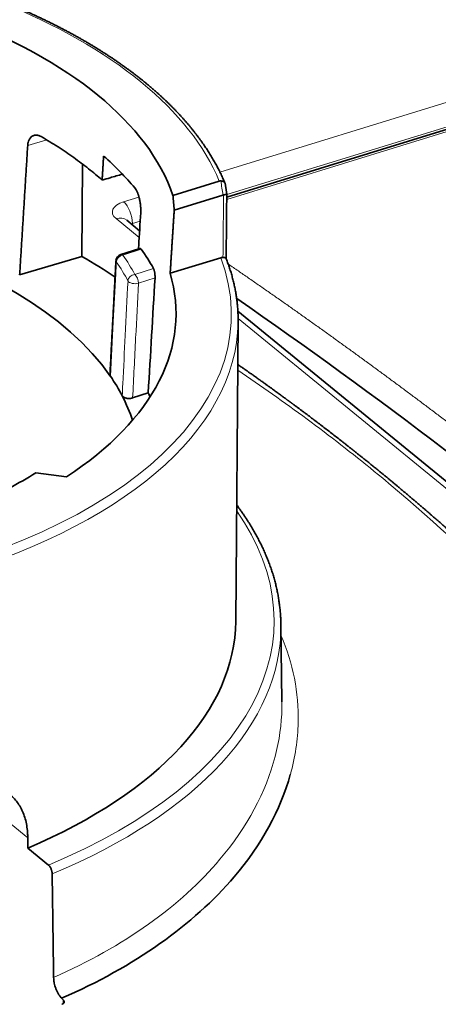
# Model space of a CAD drawing. Units: millimetres. Extents: x 133 to 831, y 24 to 586.
# Drawn here: x 697 to 709, y 526 to 555 of the extents above; entities that cross this region are included whole.
import ezdxf

# ---------------------------------------------------------------- set-up
doc = ezdxf.new("R2010")
doc.units = ezdxf.units.MM
doc.layers.add('1', color=7, linetype='Continuous', true_color=0xffffff)

msp = doc.modelspace()

# ---------------------------------------------------------------- linework, layer by layer
at = {"layer": '1', "color": 8, "linetype": 'Continuous', "lineweight": 18}
for p, q in [((702.854, 550.249), (716.669, 554.5)), ((716.929, 553.866), (703.051, 549.596)), ((716.587, 553.62), (703.05, 549.455)), ((697.271, 551.022), (697.823, 551.185)), ((700.055, 549.388), (700.503, 549.525)), ((700.51, 548.351), (699.838, 548.9)), ((700.539, 548.823), (700.315, 548.754)), ((700.315, 548.754), (700.316, 548.718)), ((700.567, 548.012), (700.036, 547.842)), ((700.379, 547.282), (700.922, 547.455)), ((700.968, 547.179), (700.486, 547.024)), ((727.435, 526.337), (703.382, 546.003)), ((695.757, 532.173), (697.272, 530.934))]:
    msp.add_line(p, q, dxfattribs=at)
at = {"layer": '1', "color": 18, "linetype": 'Continuous', "lineweight": 35}
for p, q in [((716.457, 553.65), (703.051, 549.524)), ((698.867, 550.479), (698.842, 547.803)), ((702.834, 549.988), (701.49, 549.574)), ((703.002, 549.924), (703.002, 549.926)), ((701.526, 549.148), (702.941, 549.584)), ((700.522, 548.549), (700.146, 548.857)), ((700.524, 548.037), (699.972, 547.86)), ((698.842, 547.803), (697.038, 547.271)), ((702.879, 547.766), (701.408, 547.314)), ((727.743, 526.295), (703.374, 546.218)), ((703.311, 537.214), (703.382, 545.915)), ((700.319, 543.696), (700.771, 543.841)), ((697.51, 541.522), (698.396, 541.408)), ((704.65, 534.888), (704.623, 537.124)), ((697.273, 530.638), (697.875, 530.145)), ((698.311, 526.13), (698.31, 526.226))]:
    msp.add_line(p, q, dxfattribs=at)
msp.add_arc((700.033, 547.67), 0.2, 107.7593, 176.9966, dxfattribs=at)
at = {"layer": '1', "color": 8, "linetype": 'Continuous', "lineweight": 18}
for centre, major_axis, ratio, start_param, end_param in [((686.085, 546.356), (17.099, -0.312), 0.508115, 1.04594, 6.482021), ((686.123, 548.423), (17.078, -0.312), 0.508115, 0.217158, 0.928767), ((686.367, 553.17), (-10.022, 21.648), 0.627802, 4.269772, 4.288145), ((700.43, 549.082), (-0.701, 0.013), 0.507551, 5.286386, 6.855964), ((700.047, 548.957), (0.147, -0.478), 0.466926, 0.99359, 2.52948), ((699.83, 548.47), (0.316, 0.387), 0.72374, 0.000012, 0.827617), ((700.033, 547.67), (-0.2, 0.01), 0.490439, 6.28317, 6.65281), ((700.033, 547.67), (0.164, 0.114), 0.808358, 1.041428, 2.577318), ((686.067, 545.329), (-14.63, 0.267), 0.508115, 3.416727, 3.494001), ((700.033, 547.67), (0.061, -0.19), 0.479485, 2.524072, 3.141601), ((686.07, 545.495), (14.83, -0.271), 0.508115, 0.275135, 0.352408), ((700.376, 547.109), (-0.177, -0.094), 0.828895, 4.280829, 5.816719), ((700.376, 547.109), (-0.2, 0.01), 0.482498, 0.291332, 2.176878), ((700.376, 547.109), (0.061, -0.19), 0.479485, 0.962002, 2.524072), ((686.082, 546.185), (-17.299, 0.316), 0.508115, 6.281123, 9.426778), ((685.923, 537.486), (18.502, -0.338), 0.508115, 5.423898, 6.637308), ((685.92, 537.318), (-18.702, 0.341), 0.508115, 2.280998, 3.154141)]:
    msp.add_ellipse(centre, major_axis=major_axis, ratio=ratio, start_param=start_param, end_param=end_param, dxfattribs=at)
at = {"layer": '1', "color": 18, "linetype": 'Continuous', "lineweight": 35}
for centre, major_axis, ratio, start_param, end_param in [((686.123, 548.423), (15.597, -0.285), 0.508115, 0.181641, 0.964284), ((686.007, 542.05), (14.498, -0.265), 0.508115, 0.350417, 1.82094), ((685.857, 554.447), (-9.348, 20.2), 0.627237, 4.175217, 4.196103), ((686.07, 545.495), (-15.449, 0.282), 0.508115, 3.429761, 3.503705), ((686.007, 542.05), (17.341, -0.316), 0.508115, 0.659626, 0.746811), ((686.085, 546.356), (15.493, -0.283), 0.508115, 5.639952, 6.440973), ((697.669, 296.581), (-68.028, 268.144), 0.492618, 5.606559, 5.769436), ((686.082, 546.185), (-17.299, 0.316), 0.508115, 3.143593, 3.149674), ((686.007, 542.051), (-14.498, 0.265), 0.508115, 3.411397, 3.491765), ((686.007, 542.05), (14.498, -0.265), 0.508115, 0.171638, 0.269559), ((686.007, 542.05), (15.274, -0.279), 0.508115, 0.254163, 0.268555), ((686.085, 546.356), (-14.672, 0.268), 0.508115, 2.310363, 2.472503), ((685.923, 537.486), (-17.387, 0.317), 0.508115, 2.291254, 3.146757), ((685.92, 537.318), (-18.702, 0.341), 0.508115, 3.154141, 3.160206), ((693.418, 470.246), (-43.937, 76.816), 0.424378, 5.261179, 5.262149)]:
    msp.add_ellipse(centre, major_axis=major_axis, ratio=ratio, start_param=start_param, end_param=end_param, dxfattribs=at)
for points, knots in [([(703.001, 549.928), (702.997, 549.937), (702.984, 549.968), (702.96, 550.022), (702.931, 550.087), (702.9, 550.153), (702.869, 550.219), (702.836, 550.284), (702.803, 550.35), (702.768, 550.415), (702.733, 550.48), (702.697, 550.545), (702.659, 550.61), (702.621, 550.675), (702.582, 550.74), (702.542, 550.804), (702.501, 550.869), (702.459, 550.933), (702.416, 550.997), (702.372, 551.061), (702.327, 551.124), (702.281, 551.188), (702.235, 551.251), (702.187, 551.315), (702.139, 551.378), (702.089, 551.441), (702.039, 551.503), (701.988, 551.566), (701.936, 551.628), (701.883, 551.69), (701.829, 551.752), (701.774, 551.814), (701.718, 551.875), (701.661, 551.936), (701.604, 551.997), (701.546, 552.058), (701.486, 552.119), (701.426, 552.179), (701.365, 552.239), (701.303, 552.299), (701.241, 552.359), (701.177, 552.418), (701.113, 552.478), (701.047, 552.536), (700.981, 552.595), (700.914, 552.654), (700.846, 552.712), (700.778, 552.77), (700.708, 552.827), (700.638, 552.885), (700.567, 552.942), (700.495, 552.998), (700.422, 553.055), (700.348, 553.111), (700.274, 553.167), (700.199, 553.223), (700.123, 553.278), (700.046, 553.333), (699.968, 553.388), (699.89, 553.443), (699.811, 553.497), (699.731, 553.551), (699.65, 553.604), (699.569, 553.658), (699.487, 553.711), (699.404, 553.763), (699.32, 553.816), (699.236, 553.868), (699.15, 553.919), (699.065, 553.971), (698.978, 554.022), (698.891, 554.072), (698.803, 554.123), (698.714, 554.173), (698.624, 554.222), (698.534, 554.272), (698.443, 554.321), (698.351, 554.369), (698.259, 554.418), (698.166, 554.466), (698.073, 554.513), (697.978, 554.56), (697.883, 554.607), (697.788, 554.654), (697.691, 554.7), (697.594, 554.746), (697.497, 554.791), (697.399, 554.836), (697.3, 554.881), (697.2, 554.925), (697.1, 554.969), (696.999, 555.012), (696.898, 555.055), (696.796, 555.098), (696.693, 555.14), (696.617, 555.171), (696.575, 555.188), (696.568, 555.191)], [0, 0, 0, 0, 0.004482, 0.015074, 0.02567, 0.03627, 0.046874, 0.057483, 0.068096, 0.078712, 0.089333, 0.099957, 0.110586, 0.121218, 0.131854, 0.142493, 0.153136, 0.163782, 0.174431, 0.185084, 0.19574, 0.206398, 0.21706, 0.227724, 0.23839, 0.24906, 0.259731, 0.270405, 0.281081, 0.291759, 0.302439, 0.313121, 0.323805, 0.33449, 0.345177, 0.355865, 0.366555, 0.377246, 0.387938, 0.398631, 0.409326, 0.420021, 0.430717, 0.441414, 0.452112, 0.46281, 0.473509, 0.484209, 0.494909, 0.505609, 0.51631, 0.527011, 0.537712, 0.548414, 0.559116, 0.569818, 0.580519, 0.591222, 0.601924, 0.612626, 0.623327, 0.634029, 0.644731, 0.655433, 0.666134, 0.676835, 0.687536, 0.698237, 0.708938, 0.719638, 0.730338, 0.741038, 0.751737, 0.762436, 0.773135, 0.783833, 0.794531, 0.805229, 0.815926, 0.826623, 0.837319, 0.848015, 0.858711, 0.869406, 0.880101, 0.890795, 0.90149, 0.912183, 0.922876, 0.933569, 0.944261, 0.954953, 0.965645, 0.976336, 0.987027, 0.997717, 1, 1, 1, 1]), ([(697.666, 551.279), (697.642, 551.292), (697.618, 551.303), (697.584, 551.313), (697.572, 551.316), (697.549, 551.32), (697.537, 551.322), (697.503, 551.324), (697.481, 551.322), (697.45, 551.314), (697.44, 551.31), (697.42, 551.301), (697.41, 551.296), (697.383, 551.279), (697.366, 551.264), (697.343, 551.237), (697.336, 551.228), (697.323, 551.207), (697.316, 551.196), (697.3, 551.162), (697.291, 551.137), (697.281, 551.096), (697.278, 551.081), (697.273, 551.052), (697.272, 551.037), (697.271, 551.022)], [0, 0, 0, 0, 0.125, 0.125, 0.1875, 0.1875, 0.25, 0.25, 0.375, 0.375, 0.4375, 0.4375, 0.5, 0.5, 0.625, 0.625, 0.6875, 0.6875, 0.75, 0.75, 0.875, 0.875, 0.9375, 0.9375, 1, 1, 1, 1]), ([(697.666, 551.279), (697.832, 551.181), (697.994, 551.081), (698.23, 550.929), (698.307, 550.878), (698.46, 550.774), (698.535, 550.722), (698.756, 550.564), (698.899, 550.457), (699.174, 550.24), (699.306, 550.13), (699.433, 550.019)], [0, 0, 0, 0, 0.25, 0.25, 0.375, 0.375, 0.5, 0.5, 0.75, 0.75, 1, 1, 1, 1]), ([(699.475, 550.716), (699.645, 550.567), (699.805, 550.415), (700.107, 550.107), (700.248, 549.951), (700.379, 549.792)], [0, 0, 0, 0, 0.499749, 0.499749, 1, 1, 1, 1]), ([(700.025, 550.19), (699.904, 550.155), (699.784, 550.121), (699.587, 550.063), (699.51, 550.041), (699.433, 550.019)], [0, 0, 0, 0, 0.609062, 0.609062, 1, 1, 1, 1]), ([(703.008, 549.902), (703.008, 549.904), (703.007, 549.906), (703.007, 549.91), (703.006, 549.914), (703.005, 549.917), (703.003, 549.921), (703.002, 549.924), (703.001, 549.927), (702.999, 549.93), (702.998, 549.933), (702.996, 549.936), (702.994, 549.939), (702.992, 549.941), (702.99, 549.944), (702.989, 549.946), (702.987, 549.948), (702.985, 549.95), (702.983, 549.952), (702.981, 549.954), (702.977, 549.958), (702.972, 549.962), (702.963, 549.968), (702.954, 549.973), (702.944, 549.978), (702.934, 549.982), (702.923, 549.985), (702.913, 549.988), (702.901, 549.99), (702.89, 549.992), (702.882, 549.993), (702.879, 549.993)], [0, 0, 0, 0, 0.027257, 0.055124, 0.082307, 0.108807, 0.134622, 0.159752, 0.184196, 0.207954, 0.231024, 0.253407, 0.275102, 0.296108, 0.316427, 0.336057, 0.355, 0.373256, 0.390824, 0.407707, 0.423904, 0.486749, 0.548363, 0.608789, 0.668054, 0.726174, 0.783159, 0.839019, 0.893766, 0.947417, 1, 1, 1, 1]), ([(700.554, 549.071), (700.556, 549.102), (700.556, 549.134), (700.555, 549.184), (700.554, 549.201), (700.552, 549.235), (700.551, 549.253), (700.546, 549.305), (700.542, 549.339), (700.535, 549.383), (700.533, 549.391), (700.53, 549.409), (700.528, 549.417), (700.523, 549.443), (700.519, 549.46), (700.508, 549.51), (700.499, 549.542), (700.486, 549.58), (700.484, 549.588), (700.478, 549.603), (700.476, 549.61), (700.468, 549.632), (700.462, 549.646), (700.451, 549.673), (700.445, 549.686), (700.432, 549.71), (700.426, 549.722), (700.406, 549.756), (700.393, 549.775), (700.379, 549.792)], [0, 0, 0, 0, 0.125, 0.125, 0.1875, 0.1875, 0.25, 0.25, 0.375, 0.375, 0.40625, 0.40625, 0.4375, 0.4375, 0.5, 0.5, 0.625, 0.625, 0.65625, 0.65625, 0.6875, 0.6875, 0.75, 0.75, 0.8125, 0.8125, 0.875, 0.875, 1, 1, 1, 1]), ([(703.051, 549.619), (703.051, 549.619), (703.051, 549.618), (703.051, 549.618), (703.051, 549.617), (703.05, 549.616), (703.05, 549.615), (703.049, 549.614), (703.048, 549.613), (703.047, 549.612), (703.046, 549.612), (703.045, 549.611), (703.043, 549.61), (703.042, 549.609), (703.041, 549.609), (703.039, 549.608), (703.038, 549.607), (703.035, 549.606), (703.03, 549.604), (703.024, 549.602), (703.016, 549.6), (703.008, 549.598), (702.999, 549.595), (702.989, 549.593), (702.979, 549.591), (702.969, 549.59), (702.962, 549.588), (702.959, 549.588)], [0, 0, 0, 0, 0.00304, 0.035718, 0.067462, 0.098269, 0.12814, 0.157074, 0.185072, 0.212133, 0.238258, 0.263449, 0.287705, 0.311028, 0.33342, 0.354882, 0.375415, 0.39502, 0.468753, 0.540807, 0.611206, 0.679966, 0.747103, 0.812638, 0.876603, 0.939039, 1, 1, 1, 1]), ([(700.524, 548.037), (700.525, 548.037), (700.526, 548.037), (700.531, 548.038), (700.535, 548.038), (700.542, 548.036), (700.544, 548.034), (700.549, 548.032), (700.551, 548.03), (700.558, 548.024), (700.563, 548.018), (700.567, 548.012)], [0, 0, 0, 0, 0.054177, 0.054177, 0.369451, 0.369451, 0.527089, 0.527089, 0.684726, 0.684726, 1, 1, 1, 1]), ([(703.033, 547.743), (703.032, 547.743), (703.032, 547.744), (703.031, 547.746), (703.03, 547.747), (703.029, 547.749), (703.028, 547.75), (703.027, 547.751), (703.026, 547.752), (703.024, 547.753), (703.023, 547.754), (703.021, 547.756), (703.017, 547.759), (703.012, 547.761), (703.006, 547.764), (702.999, 547.766), (702.992, 547.768), (702.985, 547.77), (702.977, 547.771), (702.968, 547.773), (702.96, 547.774), (702.951, 547.774), (702.945, 547.775), (702.942, 547.775)], [0, 0, 0, 0, 0.032195, 0.066066, 0.098645, 0.129932, 0.15993, 0.188638, 0.216058, 0.242192, 0.267039, 0.290602, 0.367174, 0.441167, 0.512624, 0.581593, 0.648127, 0.712284, 0.774132, 0.833741, 0.891194, 0.94658, 1, 1, 1, 1]), ([(703.382, 545.942), (703.382, 545.958), (703.382, 545.997), (703.381, 546.058), (703.379, 546.125), (703.376, 546.193), (703.372, 546.26), (703.367, 546.327), (703.361, 546.394), (703.354, 546.461), (703.346, 546.528), (703.337, 546.596), (703.327, 546.663), (703.316, 546.73), (703.305, 546.797), (703.292, 546.864), (703.278, 546.931), (703.263, 546.998), (703.248, 547.065), (703.231, 547.132), (703.213, 547.198), (703.195, 547.265), (703.175, 547.332), (703.155, 547.399), (703.133, 547.465), (703.111, 547.532), (703.087, 547.598), (703.063, 547.664), (703.044, 547.713), (703.034, 547.739), (703.033, 547.743)], [0, 0, 0, 0, 0.027083, 0.064151, 0.101219, 0.13829, 0.175365, 0.212443, 0.249526, 0.286615, 0.32371, 0.360813, 0.397924, 0.435044, 0.472173, 0.509312, 0.546462, 0.583623, 0.620797, 0.657982, 0.695181, 0.732393, 0.769618, 0.806857, 0.844111, 0.881379, 0.918662, 0.95596, 0.993272, 1, 1, 1, 1]), ([(700.922, 547.455), (700.926, 547.449), (700.93, 547.441), (700.935, 547.428), (700.936, 547.424), (700.94, 547.414), (700.941, 547.409), (700.946, 547.394), (700.949, 547.383), (700.953, 547.365), (700.954, 547.359), (700.957, 547.347), (700.958, 547.341), (700.961, 547.322), (700.963, 547.309), (700.966, 547.282), (700.967, 547.269), (700.968, 547.242), (700.969, 547.229), (700.969, 547.21), (700.969, 547.203), (700.969, 547.191), (700.968, 547.185), (700.968, 547.179)], [0, 0, 0, 0, 0.125, 0.125, 0.1875, 0.1875, 0.25, 0.25, 0.375, 0.375, 0.4375, 0.4375, 0.5, 0.5, 0.625, 0.625, 0.75, 0.75, 0.875, 0.875, 0.9375, 0.9375, 1, 1, 1, 1]), ([(720.517, 528.679), (720.486, 528.713), (720.424, 528.781), (720.334, 528.882), (720.244, 528.98), (720.157, 529.077), (720.072, 529.171), (719.989, 529.262), (719.91, 529.349), (719.835, 529.432), (719.761, 529.514), (719.688, 529.594), (719.617, 529.672), (719.548, 529.748), (719.48, 529.822), (719.414, 529.895), (719.349, 529.965), (719.287, 530.034), (719.226, 530.1), (719.168, 530.164), (719.111, 530.226), (719.055, 530.287), (719.001, 530.347), (718.948, 530.405), (718.896, 530.461), (718.846, 530.515), (718.798, 530.568), (718.752, 530.617), (718.709, 530.665), (718.668, 530.709), (718.628, 530.752), (718.59, 530.793), (718.553, 530.834), (718.516, 530.874), (718.479, 530.914), (718.444, 530.952), (718.412, 530.987), (718.381, 531.02), (718.352, 531.051), (718.325, 531.08), (718.302, 531.106), (718.28, 531.129), (718.261, 531.15), (718.244, 531.169), (718.228, 531.186), (718.215, 531.2), (718.204, 531.212), (718.195, 531.222), (718.184, 531.233), (718.173, 531.245), (718.16, 531.259), (718.146, 531.275), (718.129, 531.293), (718.109, 531.314), (718.088, 531.337), (718.065, 531.362), (718.041, 531.388), (718.015, 531.415), (717.988, 531.445), (717.96, 531.475), (717.887, 531.553), (717.771, 531.679), (717.611, 531.85), (717.449, 532.023), (717.299, 532.184), (717.158, 532.334), (717.029, 532.471), (716.898, 532.61), (716.76, 532.756), (716.614, 532.911), (716.46, 533.073), (716.304, 533.237), (716.187, 533.36), (716.107, 533.443), (716.067, 533.485), (716.027, 533.527), (715.987, 533.569), (715.946, 533.612), (715.906, 533.654), (715.869, 533.692), (715.836, 533.726), (715.808, 533.756), (715.781, 533.783), (715.756, 533.809), (715.733, 533.833), (715.712, 533.856), (715.692, 533.876), (715.674, 533.895), (715.657, 533.913), (715.642, 533.928), (715.629, 533.942), (715.617, 533.954), (715.608, 533.964), (715.599, 533.972), (715.593, 533.979), (715.588, 533.984), (715.585, 533.987), (715.583, 533.989), (715.58, 533.992), (715.576, 533.997), (715.57, 534.002), (715.564, 534.009), (715.555, 534.018), (715.545, 534.029), (715.533, 534.041), (715.52, 534.055), (715.505, 534.07), (715.484, 534.092), (715.455, 534.121), (715.418, 534.159), (715.38, 534.2), (715.339, 534.242), (715.296, 534.286), (715.252, 534.331), (715.206, 534.379), (715.158, 534.428), (715.101, 534.487), (715.036, 534.554), (714.964, 534.627), (714.894, 534.699), (714.825, 534.769), (714.759, 534.837), (714.694, 534.903), (714.63, 534.968), (714.567, 535.031), (714.505, 535.094), (714.444, 535.156), (714.385, 535.216), (714.327, 535.275), (714.271, 535.331), (714.217, 535.385), (714.165, 535.438), (714.115, 535.489), (714.066, 535.537), (714.019, 535.584), (713.974, 535.63), (713.935, 535.668), (713.902, 535.701), (713.875, 535.729), (713.849, 535.755), (713.823, 535.781), (713.798, 535.806), (713.774, 535.829), (713.755, 535.849), (713.739, 535.864), (713.728, 535.875), (713.718, 535.885), (713.709, 535.894), (713.701, 535.902), (713.693, 535.91), (713.684, 535.919), (713.673, 535.93), (713.661, 535.942), (713.647, 535.957), (713.63, 535.973), (713.611, 535.992), (713.591, 536.012), (713.57, 536.033), (713.547, 536.055), (713.521, 536.081), (713.491, 536.111), (713.456, 536.146), (713.419, 536.182), (713.38, 536.22), (713.34, 536.26), (713.297, 536.302), (713.253, 536.346), (713.208, 536.39), (713.164, 536.434), (713.119, 536.478), (713.073, 536.523), (713.025, 536.57), (712.93, 536.663), (712.794, 536.796), (712.619, 536.966), (712.444, 537.135), (712.264, 537.308), (712.078, 537.486), (711.894, 537.662), (711.718, 537.828), (711.552, 537.985), (711.432, 538.097), (711.353, 538.172), (711.312, 538.21), (711.272, 538.248), (711.233, 538.284), (711.196, 538.319), (711.158, 538.353), (711.121, 538.388), (711.083, 538.423), (711.048, 538.456), (711.015, 538.486), (710.984, 538.515), (710.955, 538.542), (710.929, 538.566), (710.905, 538.588), (710.883, 538.608), (710.863, 538.627), (710.845, 538.644), (710.828, 538.659), (710.814, 538.672), (710.801, 538.684), (710.79, 538.694), (710.781, 538.703), (710.773, 538.71), (710.768, 538.715), (710.765, 538.717), (710.763, 538.719), (710.761, 538.721), (710.758, 538.724), (710.752, 538.729), (710.746, 538.735), (710.738, 538.742), (710.729, 538.75), (710.719, 538.759), (710.71, 538.767), (710.695, 538.781), (710.674, 538.801), (710.639, 538.832), (710.596, 538.872), (710.55, 538.914), (710.506, 538.954), (710.466, 538.991), (710.424, 539.029), (710.38, 539.069), (710.333, 539.111), (710.284, 539.156), (710.232, 539.203), (710.178, 539.252), (710.122, 539.302), (710.064, 539.354), (710.005, 539.407), (709.945, 539.461), (709.885, 539.514), (709.823, 539.57), (709.759, 539.626), (709.698, 539.681), (709.638, 539.734), (709.581, 539.785), (709.523, 539.836), (709.465, 539.887), (709.408, 539.937), (709.341, 539.996), (709.265, 540.062), (709.181, 540.136), (709.099, 540.207), (709.02, 540.276), (708.944, 540.341), (708.87, 540.405), (708.799, 540.467), (708.729, 540.526), (708.663, 540.583), (708.598, 540.638), (708.536, 540.692), (708.479, 540.74), (708.429, 540.783), (708.383, 540.821), (708.339, 540.859), (708.296, 540.895), (708.253, 540.931), (708.209, 540.968), (708.165, 541.005), (708.119, 541.043), (708.067, 541.087), (708.009, 541.136), (707.943, 541.19), (707.876, 541.246), (707.806, 541.304), (707.734, 541.364), (707.659, 541.425), (707.593, 541.48), (707.535, 541.527), (707.486, 541.567), (707.436, 541.608), (707.385, 541.649), (707.335, 541.69), (707.286, 541.73), (707.239, 541.768), (707.194, 541.804), (707.149, 541.841), (707.103, 541.877), (707.058, 541.914), (707.015, 541.948), (706.974, 541.981), (706.936, 542.012), (706.899, 542.041), (706.867, 542.066), (706.84, 542.088), (706.816, 542.107), (706.794, 542.124), (706.777, 542.138), (706.764, 542.148), (706.755, 542.155), (706.746, 542.162), (706.739, 542.168), (706.733, 542.173), (706.728, 542.176), (706.723, 542.18), (706.716, 542.186), (706.707, 542.193), (706.696, 542.202), (706.682, 542.213), (706.667, 542.225), (706.649, 542.239), (706.63, 542.254), (706.608, 542.271), (706.584, 542.29), (706.559, 542.31), (706.531, 542.332), (706.503, 542.354), (706.476, 542.375), (706.45, 542.396), (706.423, 542.417), (706.316, 542.5), (706.132, 542.643), (705.871, 542.844), (705.611, 543.042), (705.427, 543.181), (705.317, 543.263), (705.281, 543.29), (705.246, 543.316), (705.212, 543.341), (705.181, 543.365), (705.15, 543.387), (705.122, 543.409), (705.095, 543.428), (705.068, 543.448), (705.042, 543.468), (705.016, 543.487), (704.992, 543.505), (704.971, 543.521), (704.951, 543.535), (704.935, 543.547), (704.921, 543.558), (704.909, 543.566), (704.899, 543.573), (704.891, 543.579), (704.884, 543.585), (704.877, 543.59), (704.87, 543.595), (704.861, 543.602), (704.849, 543.61), (704.834, 543.621), (704.818, 543.634), (704.798, 543.648), (704.777, 543.663), (704.755, 543.68), (704.731, 543.697), (704.708, 543.714), (704.683, 543.732), (704.658, 543.75), (704.626, 543.774), (704.587, 543.802), (704.538, 543.838), (704.487, 543.875), (704.435, 543.913), (704.388, 543.947), (704.347, 543.977), (704.31, 544.003), (704.274, 544.029), (704.239, 544.054), (704.205, 544.078), (704.172, 544.102), (704.136, 544.128), (704.097, 544.156), (704.054, 544.187), (704.008, 544.219), (703.96, 544.254), (703.91, 544.289), (703.858, 544.326), (703.809, 544.361), (703.765, 544.392), (703.724, 544.421), (703.683, 544.45), (703.641, 544.479), (703.598, 544.51), (703.553, 544.541), (703.508, 544.573), (703.462, 544.605), (703.416, 544.637), (703.386, 544.658), (703.372, 544.668)], [0, 0, 0, 0, 0.005454, 0.010805, 0.016053, 0.021197, 0.026236, 0.031171, 0.035728, 0.040191, 0.04456, 0.048835, 0.053015, 0.057101, 0.061093, 0.064989, 0.068791, 0.072497, 0.076044, 0.0795, 0.082863, 0.086135, 0.089364, 0.092498, 0.095537, 0.09848, 0.101329, 0.104082, 0.10659, 0.109011, 0.111339, 0.113573, 0.115713, 0.117991, 0.120152, 0.122196, 0.124124, 0.125934, 0.127629, 0.129206, 0.130667, 0.131876, 0.132992, 0.134017, 0.134955, 0.135807, 0.136319, 0.136863, 0.137473, 0.138149, 0.138891, 0.1397, 0.140757, 0.14191, 0.143157, 0.1445, 0.145938, 0.147443, 0.14904, 0.150728, 0.152507, 0.161878, 0.171324, 0.180845, 0.190443, 0.198037, 0.205678, 0.21338, 0.221168, 0.230137, 0.239219, 0.248415, 0.257724, 0.260082, 0.262448, 0.264821, 0.267201, 0.269588, 0.271983, 0.274357, 0.276121, 0.277787, 0.279355, 0.280825, 0.282196, 0.283469, 0.284643, 0.285717, 0.286693, 0.287571, 0.288351, 0.289033, 0.289607, 0.290087, 0.290473, 0.290764, 0.290888, 0.290995, 0.291167, 0.291415, 0.291741, 0.292143, 0.292622, 0.293238, 0.293946, 0.294746, 0.29559, 0.296458, 0.298514, 0.300689, 0.302983, 0.305396, 0.307927, 0.310529, 0.313245, 0.316076, 0.319021, 0.323343, 0.327569, 0.331698, 0.33573, 0.339665, 0.343503, 0.347245, 0.350889, 0.354603, 0.35821, 0.361711, 0.365106, 0.368394, 0.371575, 0.37465, 0.37762, 0.380483, 0.383241, 0.385893, 0.388439, 0.390094, 0.391701, 0.39326, 0.394771, 0.396234, 0.397649, 0.398994, 0.399713, 0.400368, 0.400959, 0.401486, 0.401949, 0.402368, 0.402923, 0.403556, 0.404268, 0.405057, 0.406099, 0.407221, 0.408407, 0.409654, 0.410965, 0.412338, 0.414275, 0.416325, 0.418487, 0.420762, 0.423149, 0.425648, 0.42826, 0.430985, 0.433521, 0.436148, 0.438865, 0.441672, 0.444534, 0.455713, 0.465603, 0.475407, 0.486444, 0.49737, 0.508186, 0.51889, 0.528217, 0.537459, 0.539865, 0.542266, 0.544628, 0.5469, 0.549083, 0.551176, 0.55348, 0.555664, 0.557728, 0.559672, 0.561496, 0.5632, 0.564697, 0.566087, 0.567371, 0.568548, 0.569618, 0.570582, 0.571439, 0.572189, 0.572833, 0.57337, 0.573837, 0.574176, 0.574273, 0.574351, 0.574453, 0.574663, 0.574956, 0.575344, 0.575827, 0.576368, 0.576914, 0.577464, 0.57802, 0.579571, 0.581157, 0.584078, 0.587111, 0.589362, 0.591714, 0.594168, 0.596724, 0.599382, 0.602312, 0.605356, 0.608515, 0.611789, 0.615177, 0.61868, 0.622088, 0.625597, 0.629208, 0.632921, 0.636736, 0.639992, 0.64332, 0.646716, 0.650104, 0.653439, 0.656722, 0.661775, 0.666698, 0.671491, 0.676025, 0.680436, 0.684725, 0.688891, 0.692935, 0.696787, 0.700521, 0.704137, 0.707634, 0.710347, 0.712985, 0.715547, 0.718033, 0.720498, 0.722995, 0.725568, 0.728217, 0.730942, 0.734595, 0.738377, 0.742287, 0.746325, 0.750492, 0.754788, 0.759212, 0.762001, 0.764839, 0.767725, 0.770661, 0.773605, 0.776404, 0.779104, 0.781707, 0.784212, 0.786939, 0.78954, 0.792014, 0.794363, 0.796585, 0.798681, 0.800651, 0.802082, 0.803438, 0.804706, 0.80586, 0.806417, 0.806943, 0.807438, 0.8079, 0.808247, 0.808425, 0.80871, 0.809118, 0.80965, 0.810304, 0.811083, 0.811967, 0.81297, 0.814093, 0.815334, 0.816694, 0.818173, 0.819771, 0.821489, 0.822921, 0.824427, 0.826007, 0.827644, 0.842719, 0.857682, 0.872533, 0.887272, 0.889334, 0.891393, 0.8934, 0.895316, 0.897142, 0.898847, 0.900465, 0.901996, 0.90344, 0.905045, 0.906527, 0.907885, 0.90912, 0.910231, 0.911218, 0.911952, 0.912599, 0.913158, 0.913646, 0.91402, 0.914389, 0.914783, 0.915268, 0.915966, 0.916795, 0.917755, 0.918846, 0.920067, 0.92142, 0.922681, 0.924037, 0.925462, 0.926876, 0.928274, 0.930972, 0.933607, 0.936661, 0.939625, 0.942499, 0.944638, 0.946724, 0.948758, 0.950739, 0.952668, 0.954545, 0.956453, 0.958777, 0.961232, 0.963818, 0.966534, 0.969381, 0.972358, 0.975466, 0.977679, 0.979953, 0.982289, 0.984686, 0.987146, 0.989667, 0.992247, 0.994793, 0.9976, 1, 1, 1, 1]), ([(699.669, 544.331), (699.662, 544.341), (699.659, 544.352), (699.659, 544.364), (699.659, 544.365), (699.659, 544.366)], [0, 0, 0, 0, 0.939456, 0.939456, 1, 1, 1, 1]), ([(700.319, 543.696), (700.306, 543.692), (700.292, 543.688), (700.27, 543.685), (700.262, 543.684), (700.247, 543.682), (700.231, 543.681), (700.216, 543.681), (700.2, 543.681), (700.193, 543.681), (700.169, 543.683), (700.154, 543.685), (700.132, 543.689), (700.125, 543.691), (700.111, 543.695), (700.098, 543.699), (700.085, 543.704), (700.073, 543.709), (700.068, 543.712), (700.052, 543.721), (700.042, 543.728), (700.031, 543.738), (700.027, 543.742), (700.021, 543.749), (700.019, 543.753), (700.017, 543.757)], [0, 0, 0, 0, 0.125, 0.125, 0.1875, 0.1875, 0.25, 0.3125, 0.3125, 0.375, 0.375, 0.5, 0.5, 0.5625, 0.5625, 0.625, 0.6875, 0.6875, 0.75, 0.75, 0.875, 0.875, 0.9375, 0.9375, 1, 1, 1, 1]), ([(704.622, 537.155), (704.622, 537.162), (704.622, 537.193), (704.62, 537.247), (704.617, 537.316), (704.613, 537.386), (704.608, 537.456), (704.602, 537.526), (704.595, 537.595), (704.587, 537.665), (704.578, 537.735), (704.568, 537.804), (704.557, 537.874), (704.546, 537.944), (704.533, 538.013), (704.519, 538.083), (704.504, 538.153), (704.488, 538.222), (704.472, 538.292), (704.454, 538.361), (704.435, 538.43), (704.416, 538.5), (704.395, 538.569), (704.374, 538.638), (704.351, 538.707), (704.328, 538.776), (704.303, 538.845), (704.278, 538.914), (704.251, 538.983), (704.224, 539.052), (704.196, 539.12), (704.166, 539.189), (704.136, 539.258), (704.105, 539.326), (704.073, 539.394), (704.039, 539.462), (704.005, 539.53), (703.97, 539.598), (703.934, 539.666), (703.897, 539.734), (703.859, 539.802), (703.82, 539.869), (703.781, 539.936), (703.74, 540.003), (703.698, 540.07), (703.656, 540.137), (703.612, 540.204), (703.568, 540.271), (703.522, 540.337), (703.476, 540.403), (703.428, 540.47), (703.383, 540.532), (703.352, 540.573), (703.338, 540.591)], [0, 0, 0, 0, 0.006202, 0.026014, 0.045827, 0.065642, 0.085458, 0.105277, 0.125099, 0.144923, 0.164751, 0.184583, 0.204419, 0.224259, 0.244105, 0.263955, 0.28381, 0.303671, 0.323538, 0.343411, 0.36329, 0.383175, 0.403067, 0.422966, 0.442871, 0.462784, 0.482703, 0.50263, 0.522564, 0.542505, 0.562453, 0.582408, 0.602371, 0.62234, 0.642317, 0.662301, 0.682291, 0.702289, 0.722293, 0.742304, 0.762321, 0.782345, 0.802375, 0.822411, 0.842453, 0.862501, 0.882555, 0.902614, 0.922678, 0.942747, 0.962822, 0.982901, 1, 1, 1, 1]), ([(698.257, 526.28), (700.368, 527.197), (703.243, 529.237), (704.61, 531.745), (704.896, 532.772)], [0, 0, 0, 0, 0.59815, 1, 1, 1, 1]), ([(692.962, 529.607), (692.965, 529.68), (692.977, 529.825), (693.016, 530.043), (693.057, 530.189), (693.093, 530.299), (693.106, 530.336), (693.134, 530.409), (693.148, 530.446), (693.195, 530.554), (693.263, 530.696), (693.343, 530.835), (693.407, 530.938), (693.441, 530.989), (693.476, 531.039), (693.5, 531.072), (693.512, 531.089), (693.573, 531.172), (693.676, 531.301), (693.842, 531.482), (693.962, 531.596), (694.039, 531.665), (694.055, 531.678), (694.086, 531.705), (694.102, 531.719), (694.15, 531.758), (694.182, 531.784), (694.279, 531.859), (694.411, 531.954), (694.547, 532.038), (694.65, 532.098), (694.702, 532.126), (694.754, 532.154), (694.789, 532.172), (694.807, 532.18), (694.895, 532.223), (695.035, 532.285), (695.244, 532.358), (695.383, 532.395), (695.469, 532.414), (695.487, 532.417), (695.521, 532.424), (695.538, 532.427), (695.59, 532.436), (695.624, 532.441), (695.724, 532.453), (695.856, 532.463), (695.982, 532.46), (696.075, 532.452), (696.106, 532.448), (696.166, 532.439), (696.196, 532.434), (696.285, 532.416), (696.398, 532.385), (696.555, 532.319), (696.652, 532.261), (696.721, 532.213), (696.743, 532.196), (696.787, 532.16), (696.808, 532.142), (696.869, 532.085), (696.945, 532.002), (697.011, 531.909), (697.056, 531.834), (697.071, 531.808), (697.098, 531.755), (697.111, 531.728), (697.148, 531.645), (697.191, 531.53), (697.237, 531.344), (697.256, 531.212), (697.265, 531.11), (697.268, 531.075), (697.271, 531.005), (697.272, 530.969), (697.272, 530.934)], [0, 0, 0, 0, 0.03125, 0.0625, 0.09375, 0.09375, 0.109375, 0.109375, 0.125, 0.125, 0.15625, 0.1875, 0.1875, 0.203125, 0.210938, 0.210938, 0.21875, 0.21875, 0.25, 0.28125, 0.3125, 0.3125, 0.320313, 0.320313, 0.328125, 0.328125, 0.34375, 0.34375, 0.375, 0.40625, 0.40625, 0.421875, 0.429688, 0.429688, 0.4375, 0.4375, 0.46875, 0.5, 0.53125, 0.53125, 0.539063, 0.539063, 0.546875, 0.546875, 0.5625, 0.5625, 0.59375, 0.625, 0.625, 0.640625, 0.640625, 0.65625, 0.65625, 0.6875, 0.71875, 0.75, 0.75, 0.765625, 0.765625, 0.78125, 0.78125, 0.8125, 0.84375, 0.84375, 0.859375, 0.859375, 0.875, 0.875, 0.90625, 0.9375, 0.96875, 0.96875, 0.984375, 0.984375, 1, 1, 1, 1]), ([(697.273, 530.638), (697.273, 530.666), (697.273, 530.695), (697.273, 530.752), (697.273, 530.781), (697.272, 530.851), (697.272, 530.892), (697.272, 530.934)], [0, 0, 0, 0, 0.290992, 0.290992, 0.581984, 0.581984, 1, 1, 1, 1]), ([(697.875, 530.145), (697.882, 530.14), (697.889, 530.133), (697.899, 530.122), (697.902, 530.118), (697.909, 530.109), (697.912, 530.105), (697.922, 530.09), (697.928, 530.08), (697.939, 530.059), (697.945, 530.048), (697.955, 530.024), (697.959, 530.012), (697.965, 529.994), (697.967, 529.987), (697.971, 529.975), (697.972, 529.969), (697.976, 529.95), (697.978, 529.938), (697.981, 529.914), (697.982, 529.902), (697.982, 529.891)], [0, 0, 0, 0, 0.125, 0.125, 0.1875, 0.1875, 0.25, 0.25, 0.375, 0.375, 0.5, 0.5, 0.625, 0.625, 0.6875, 0.6875, 0.75, 0.75, 0.875, 0.875, 1, 1, 1, 1]), ([(698.024, 526.884), (698.024, 526.859), (698.026, 526.832), (698.031, 526.791), (698.033, 526.777), (698.037, 526.749), (698.04, 526.735), (698.049, 526.692), (698.056, 526.664), (698.068, 526.622), (698.073, 526.608), (698.082, 526.58), (698.087, 526.566), (698.103, 526.524), (698.115, 526.498), (698.134, 526.46), (698.14, 526.447), (698.153, 526.423), (698.16, 526.411), (698.181, 526.376), (698.196, 526.354), (698.218, 526.324), (698.226, 526.315), (698.241, 526.297), (698.249, 526.288), (698.257, 526.28)], [0, 0, 0, 0, 0.125, 0.125, 0.1875, 0.1875, 0.25, 0.25, 0.375, 0.375, 0.4375, 0.4375, 0.5, 0.5, 0.625, 0.625, 0.6875, 0.6875, 0.75, 0.75, 0.875, 0.875, 0.9375, 0.9375, 1, 1, 1, 1]), ([(698.31, 526.226), (698.315, 526.22), (698.32, 526.215), (698.327, 526.203), (698.329, 526.197), (698.333, 526.185), (698.334, 526.179), (698.333, 526.168), (698.332, 526.162), (698.328, 526.151), (698.325, 526.145), (698.317, 526.135), (698.312, 526.13), (698.303, 526.123), (698.3, 526.121), (698.294, 526.117), (698.29, 526.115), (698.28, 526.11), (698.272, 526.107), (698.264, 526.104)], [0, 0, 0, 0, 0.125, 0.125, 0.25, 0.25, 0.375, 0.375, 0.5, 0.5, 0.625, 0.625, 0.75, 0.75, 0.8125, 0.8125, 0.875, 0.875, 1, 1, 1, 1])]:
    msp.add_open_spline(points, degree=3, knots=knots, dxfattribs=at)
for points, weights in [([(697.038, 547.271), (697.154, 549.134), (697.271, 551.022)], [3.92632650237, 3.90677864389, 3.88717613055]), ([(699.433, 550.019), (699.454, 550.367), (699.475, 550.716)], [274.027035743, 273.728637569, 273.430217715]), ([(701.408, 547.314), (701.467, 548.228), (701.526, 549.148)], [3.49250002395, 3.48517831013, 3.47783584325]), ([(697.982, 529.891), (698.003, 528.391), (698.024, 526.886)], [1, 1.00000167512, 1.00000003302])]:
    msp.add_rational_spline(points, weights, degree=2, dxfattribs=at)
for points, degree in [([(702.834, 549.988), (702.848, 549.992), (702.863, 549.994), (702.879, 549.993)], 3), ([(703.051, 549.62), (703.03, 549.762), (703.008, 549.904)], 2), ([(702.941, 549.584), (702.947, 549.585), (702.953, 549.587), (702.959, 549.588)], 3), ([(703.034, 547.739), (703.051, 549.619)], 1), ([(700.554, 549.071), (700.534, 548.751), (700.515, 548.431), (700.495, 548.11)], 3), ([(700.495, 548.11), (700.494, 548.082), (700.492, 548.054), (700.49, 548.026)], 3), ([(699.833, 547.68), (699.659, 544.366)], 1), ([(702.942, 547.775), (702.932, 547.775), (702.911, 547.774), (702.89, 547.77), (702.879, 547.766)], 3), ([(700.771, 543.841), (700.837, 544.953), (700.902, 546.066), (700.968, 547.179)], 3), ([(699.671, 544.329), (699.67, 544.33), (699.67, 544.33), (699.669, 544.331)], 3), ([(700.017, 543.757), (700.016, 543.758), (700.016, 543.759), (700.016, 543.759)], 3), ([(704.653, 534.888), (704.653, 534.877)], 1)]:
    msp.add_open_spline(points, degree=degree, dxfattribs=at)
at = {"layer": '1', "color": 8, "linetype": 'Continuous', "lineweight": 18}
for points in [[(702.942, 547.786), (702.948, 548.386), (702.953, 548.987), (702.959, 549.588)], [(702.942, 547.786), (702.942, 547.782), (702.942, 547.779), (702.942, 547.775)]]:
    msp.add_open_spline(points, degree=3, dxfattribs=at)
for points, knots in [([(700.315, 548.754), (700.313, 548.753), (700.309, 548.753), (700.303, 548.751), (700.298, 548.75), (700.293, 548.748), (700.288, 548.746), (700.285, 548.745), (700.284, 548.745)], [0, 0, 0, 0, 0.173157, 0.346209, 0.519159, 0.692013, 0.864775, 1, 1, 1, 1]), ([(699.845, 547.644), (699.839, 547.528), (699.833, 547.412), (699.802, 546.832), (699.778, 546.368), (699.726, 545.379), (699.698, 544.854), (699.671, 544.329)], [0, 0, 0, 0, 0.105019, 0.105019, 0.525096, 0.525096, 1, 1, 1, 1]), ([(703.093, 547.582), (703.12, 547.564), (703.194, 547.514), (703.316, 547.43), (703.46, 547.331), (703.604, 547.232), (703.749, 547.132), (703.893, 547.032), (704.037, 546.932), (704.181, 546.832), (704.325, 546.732), (704.47, 546.631), (704.614, 546.53), (704.758, 546.429), (704.902, 546.327), (705.046, 546.226), (705.19, 546.124), (705.335, 546.022), (705.479, 545.919), (705.623, 545.817), (705.767, 545.714), (705.911, 545.611), (706.055, 545.508), (706.199, 545.404), (706.343, 545.3), (706.487, 545.196), (706.632, 545.092), (706.776, 544.988), (706.92, 544.883), (707.064, 544.778), (707.208, 544.673), (707.352, 544.568), (707.496, 544.462), (707.64, 544.356), (707.784, 544.25), (707.928, 544.144), (708.072, 544.037), (708.216, 543.93), (708.36, 543.823), (708.504, 543.716), (708.648, 543.609), (708.792, 543.501), (708.936, 543.393), (709.079, 543.285), (709.223, 543.176), (709.367, 543.068), (709.511, 542.959), (709.655, 542.85), (709.799, 542.741), (709.943, 542.631), (710.087, 542.521), (710.23, 542.411), (710.374, 542.301), (710.518, 542.19), (710.662, 542.08), (710.806, 541.969), (710.949, 541.858), (711.093, 541.746), (711.237, 541.635), (711.381, 541.523), (711.524, 541.411), (711.668, 541.298), (711.812, 541.186), (711.956, 541.073), (712.099, 540.96), (712.243, 540.847), (712.387, 540.733), (712.53, 540.619), (712.674, 540.505), (712.817, 540.391), (712.961, 540.277), (713.105, 540.162), (713.248, 540.047), (713.392, 539.932), (713.535, 539.817), (713.679, 539.701), (713.822, 539.586), (713.966, 539.47), (714.109, 539.354), (714.253, 539.237), (714.396, 539.12), (714.54, 539.003), (714.683, 538.886), (714.826, 538.769), (714.97, 538.651), (715.113, 538.534), (715.257, 538.416), (715.4, 538.297), (715.543, 538.179), (715.687, 538.06), (715.83, 537.941), (715.973, 537.822), (716.116, 537.702), (716.26, 537.583), (716.403, 537.463), (716.546, 537.343), (716.689, 537.223), (716.832, 537.102), (716.976, 536.981), (717.119, 536.86), (717.262, 536.739), (717.405, 536.618), (717.548, 536.496), (717.691, 536.374), (717.834, 536.252), (717.977, 536.13), (718.12, 536.007), (718.263, 535.884), (718.406, 535.761), (718.549, 535.638), (718.692, 535.515), (718.835, 535.391), (718.978, 535.267), (719.121, 535.143), (719.263, 535.018), (719.406, 534.894), (719.549, 534.769), (719.692, 534.644), (719.835, 534.519), (719.977, 534.393), (720.12, 534.267), (720.263, 534.142), (720.406, 534.015), (720.548, 533.889), (720.691, 533.762), (720.834, 533.636), (720.976, 533.509), (721.119, 533.381), (721.261, 533.254), (721.404, 533.126), (721.546, 532.998), (721.689, 532.87), (721.831, 532.742), (721.974, 532.613), (722.116, 532.484), (722.259, 532.355), (722.401, 532.226), (722.543, 532.096), (722.686, 531.967), (722.828, 531.837), (722.97, 531.707), (723.113, 531.576), (723.255, 531.446), (723.397, 531.315), (723.539, 531.184), (723.681, 531.053), (723.824, 530.921), (723.966, 530.789), (724.108, 530.657), (724.25, 530.525), (724.392, 530.393), (724.534, 530.26), (724.676, 530.128), (724.818, 529.995), (724.96, 529.861), (725.102, 529.728), (725.244, 529.594), (725.386, 529.46), (725.527, 529.326), (725.669, 529.192), (725.811, 529.057), (725.953, 528.923), (726.095, 528.788), (726.236, 528.652), (726.378, 528.517), (726.52, 528.381), (726.661, 528.246), (726.803, 528.109), (726.944, 527.973), (727.086, 527.837), (727.228, 527.7), (727.369, 527.563), (727.511, 527.426), (727.652, 527.288), (727.746, 527.197), (727.793, 527.151)], [0, 0, 0, 0, 0.003148, 0.008944, 0.01474, 0.020535, 0.026331, 0.032127, 0.037922, 0.043718, 0.049514, 0.055309, 0.061105, 0.066901, 0.072696, 0.078492, 0.084288, 0.090083, 0.095879, 0.101675, 0.10747, 0.113266, 0.119062, 0.124857, 0.130653, 0.136448, 0.142244, 0.14804, 0.153835, 0.159631, 0.165427, 0.171222, 0.177018, 0.182814, 0.188609, 0.194405, 0.200201, 0.205996, 0.211792, 0.217588, 0.223383, 0.229179, 0.234975, 0.24077, 0.246566, 0.252361, 0.258157, 0.263953, 0.269748, 0.275544, 0.28134, 0.287135, 0.292931, 0.298727, 0.304522, 0.310318, 0.316113, 0.321909, 0.327705, 0.3335, 0.339296, 0.345092, 0.350887, 0.356683, 0.362479, 0.368274, 0.37407, 0.379865, 0.385661, 0.391457, 0.397252, 0.403048, 0.408844, 0.414639, 0.420435, 0.426231, 0.432026, 0.437822, 0.443617, 0.449413, 0.455209, 0.461004, 0.4668, 0.472596, 0.478391, 0.484187, 0.489982, 0.495778, 0.501574, 0.507369, 0.513165, 0.518961, 0.524756, 0.530552, 0.536348, 0.542143, 0.547939, 0.553734, 0.55953, 0.565326, 0.571121, 0.576917, 0.582713, 0.588508, 0.594304, 0.6001, 0.605895, 0.611691, 0.617486, 0.623282, 0.629078, 0.634873, 0.640669, 0.646465, 0.65226, 0.658056, 0.663852, 0.669647, 0.675443, 0.681238, 0.687034, 0.69283, 0.698625, 0.704421, 0.710217, 0.716012, 0.721808, 0.727604, 0.733399, 0.739195, 0.744991, 0.750786, 0.756582, 0.762378, 0.768173, 0.773969, 0.779764, 0.78556, 0.791356, 0.797151, 0.802947, 0.808743, 0.814538, 0.820334, 0.82613, 0.831925, 0.837721, 0.843517, 0.849312, 0.855108, 0.860904, 0.866699, 0.872495, 0.878291, 0.884086, 0.889882, 0.895678, 0.901473, 0.907269, 0.913065, 0.91886, 0.924656, 0.930452, 0.936247, 0.942043, 0.947839, 0.953634, 0.95943, 0.965226, 0.971022, 0.976817, 0.982613, 0.988409, 0.994204, 1, 1, 1, 1]), ([(700.016, 543.759), (700.022, 543.876), (700.027, 543.992), (700.057, 544.576), (700.08, 545.042), (700.13, 546.036), (700.157, 546.564), (700.184, 547.091)], [0, 0, 0, 0, 0.105001, 0.105001, 0.525006, 0.525006, 1, 1, 1, 1]), ([(700.486, 547.024), (700.46, 546.495), (700.433, 545.966), (700.377, 544.857), (700.348, 544.276), (700.319, 543.696)], [0, 0, 0, 0, 0.476778, 0.476778, 1, 1, 1, 1]), ([(703.371, 544.506), (704.727, 543.587), (706.057, 542.61), (709.969, 539.412), (713.176, 536.159), (716.777, 532.113), (718.414, 530.247), (719.244, 529.299), (719.663, 528.821)], [0, 0, 0, 0, 0.224844, 0.224844, 0.689938, 0.844969, 0.922484, 1, 1, 1, 1]), ([(704.898, 532.772), (705.038, 533.273), (705.246, 534.643), (704.975, 535.997), (704.625, 536.817)], [0, 0, 0, 0, 0.369221, 1, 1, 1, 1]), ([(704.653, 534.891), (704.654, 534.826), (704.653, 534.294), (704.577, 533.76), (704.455, 533.294)], [0, 0, 0, 0, 0.122455, 1, 1, 1, 1]), ([(704.455, 533.293), (704.186, 532.261), (702.866, 529.786), (700.059, 527.777), (698.024, 526.884)], [0, 0, 0, 0, 0.409817, 1, 1, 1, 1])]:
    msp.add_open_spline(points, degree=3, knots=knots, dxfattribs=at)

doc.saveas('drawing.dxf')
